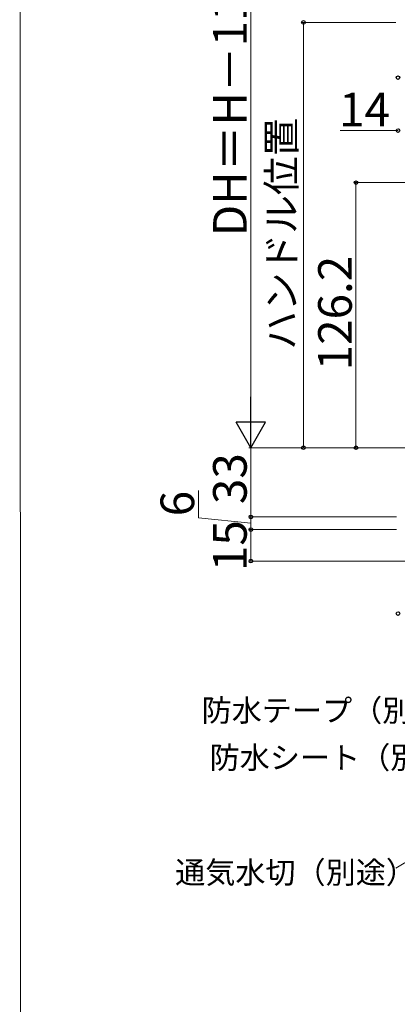
# Model space of a CAD drawing. Extents: x 0 to 1406, y 0 to 2086.
# Drawn here: x 0 to 180, y 1030 to 1499 of the extents above; entities that cross this region are included whole.
import ezdxf

# ---------------------------------------------------------------- set-up
doc = ezdxf.new("R2010")
doc.units = 0
doc.layers.add('YKK_D', color=6, linetype='CONTINUOUS', lineweight=13)
doc.layers.add('YKK_ZWAK', color=7, linetype='CONTINUOUS', lineweight=30)
doc.styles.add('text-b', font='txt')

msp = doc.modelspace()

# ---------------------------------------------------------------- linework, layer by layer
at = {"layer": 'YKK_D'}
for p, q in [((110, 1690), (110, 1308.99)), ((179, 1497.45), (134, 1497.45)), ((135, 1497.45), (135, 1294.99)), ((180, 1446.01), (152.41, 1446.01)), ((194.8, 1421.19), (159, 1421.19)), ((160, 1294.99), (160, 1421.19)), ((194.8, 1294.99), (109, 1294.99)), ((194.8, 1294.99), (109, 1294.99)), ((110, 1294.99), (110, 1262)), ((194.8, 1294.99), (134, 1294.99)), ((194.8, 1294.99), (159, 1294.99)), ((85, 1261.58), (85, 1274.67)), ((110, 1259), (85, 1261.58)), ((179.3, 1262), (109, 1262)), ((179.3, 1262), (109, 1262)), ((110, 1256), (110, 1262)), ((179, 1256), (109, 1256)), ((179.3, 1256), (109, 1256)), ((110, 1241), (110, 1256)), ((237, 1241), (109, 1241)), ((188.07, 1100.1), (178.89, 1094.8))]:
    msp.add_line(p, q, dxfattribs=at)
at = {"layer": 'YKK_D', "lineweight": -2}
for p, q in [((110, 1294.99), (110, 1319.24)), ((110, 1294.99), (103, 1307.12)), ((117, 1307.12), (103, 1307.12)), ((110, 1294.99), (117, 1307.12))]:
    msp.add_line(p, q, dxfattribs=at)
at = {"layer": 'YKK_D', "linetype": 'ByBlock', "lineweight": -2}
for centre in [(135, 1497.45), (180, 1471.19), (180, 1446.01), (160, 1421.19), (135, 1294.99), (160, 1294.99), (110, 1262), (110, 1262), (110, 1256), (110, 1256), (110, 1241), (180, 1216)]:
    msp.add_circle(centre, 0.875, dxfattribs=at)
at = {"layer": 'YKK_ZWAK', "lineweight": 20}
msp.add_line((0, 2040), (0.66, 0), dxfattribs=at)

# ---------------------------------------------------------------- texts
at = {"layer": 'YKK_D', "style": 'text-b'}
for s, height, p in [('DH＝H－11', 16, (108, 1395.64)), ('ハンドル位置', 13.5, (131.31, 1341.61)), ('126.2', 16, (158, 1331.82)), ('33', 16, (108, 1268.13)), ('6', 16, (83, 1262.31)), ('15', 16, (108, 1236.23))]:
    msp.add_text(s, height=height, rotation=90, dxfattribs=at).set_placement(p)
for s, height, p in [('14', 16, (151.96, 1448.01)), ('防水テープ（別途）', 10.5, (86.55, 1164.64)), ('防水シート（別途）', 10.5, (90.35, 1142.17)), ('通気水切（別途）', 10.5, (73.94, 1087.49))]:
    msp.add_text(s, height=height, dxfattribs=at).set_placement(p)

doc.saveas('drawing.dxf')
